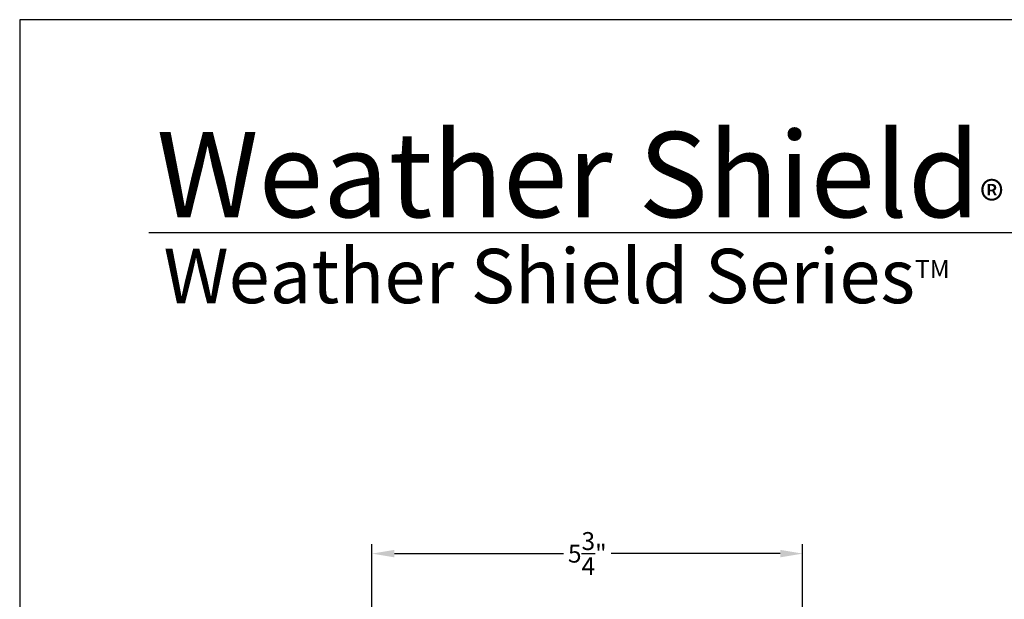
# Model space of a CAD drawing. Extents: x 0 to 68, y 0 to 44.
# Drawn here: x 0 to 13.2, y 36.2 to 44 of the extents above; entities that cross this region are included whole.
import ezdxf

# ---------------------------------------------------------------- set-up
doc = ezdxf.new("R2010")
doc.units = 0
doc.header["$LTSCALE"] = 2
doc.header["$MEASUREMENT"] = 0
doc.layers.get('0').update_dxf_attribs({"linetype": 'CONTINUOUS'})
doc.layers.get('DEFPOINTS').update_dxf_attribs({"color": 3, "linetype": 'CONTINUOUS'})
doc.layers.add('Dim', color=7, linetype='CONTINUOUS')
doc.styles.add('Arial', font='arial.ttf')
doc.styles.get("Standard").update_dxf_attribs({"font": 'arial.ttf'})
doc.dimstyles.get("Standard").update_dxf_attribs({"dimtxt": 0.24, "dimasz": 0.3, "dimexe": 0.0625, "dimexo": 0.18, "dimgap": 0.09, "dimtad": 0, "dimdec": 4, "dimzin": 0, "dimdsep": 46, "dimlunit": 4, "dimtxsty": 'Standard', "dimcen": 0, "dimadec": 5, "dimazin": 0, "dimtfac": 1, "dimtdec": 4, "dimtofl": 0, "dimtmove": 0, "dimatfit": 3, "dimfxl": 1, "dimtolj": 1, "dimtzin": 0, "dimarcsym": 0})

# ---------------------------------------------------------------- blocks, each defined once
blk = doc.blocks.new('*D706')
at = {"layer": 'DEFPOINTS', "color": 0, "transparency": 16777216}
for p in [(4.716237696773646, 36.85658839412253), (4.716237696773646, 34.70348499990826), (10.4817376910737, 33.28429880393122)]:
    blk.add_point(p, dxfattribs=at)
at = {"layer": 'Dim', "color": 0, "lineweight": -2, "transparency": 16777216}
for p, q in [((4.716237696773646, 34.88348499990826), (4.716237696773646, 36.98158839412253)), ((10.4817376910737, 33.46429880393122), (10.4817376910737, 36.98158839412253))]:
    blk.add_line(p, q, dxfattribs=at)
at = {"layer": 'Dim', "color": 0, "transparency": 16777216}
for p, q in [((5.016237696773646, 36.85658839412253), (7.280038171413443, 36.85658839412253)), ((10.1817376910737, 36.85658839412253), (7.917937216433907, 36.85658839412253))]:
    blk.add_line(p, q, dxfattribs=at)
for points in [[(5.016237696773646, 36.90658839412252), (5.016237696773646, 36.80658839412253), (4.716237696773646, 36.85658839412253)], [(10.1817376910737, 36.90658839412252), (10.1817376910737, 36.80658839412253), (10.4817376910737, 36.85658839412253)]]:
    blk.add_solid(points, dxfattribs=at)
at = {"layer": 'Dim', "color": 0, "transparency": 16777216, "insert": (7.598987693923675, 36.85658839412253), "char_height": 0.24, "attachment_point": 5}
blk.add_mtext('\\A1;5{\\H1x;\\S3/4;}"', dxfattribs=at)

msp = doc.modelspace()

# ---------------------------------------------------------------- linework, layer by layer
msp.add_line((32.6330718801288, 41.15008849984025), (1.728751671534269, 41.15008849984025))
msp.add_lwpolyline([(0, 44.00001037515966), (0, -8.223392455875e-08), (34.00000808071331, -8.223392455875e-08), (34.00000808071331, 44.00001037515966)], close=True)

# ---------------------------------------------------------------- texts
at = {"insert": (1.83154568910507, 42.51549559280033), "char_height": 1.141139612715084, "width": 12.07615276375294, "attachment_point": 1}
msp.add_mtext('\\A1;Weather Shield{\\H0.4294x;\\S^ ®;}', dxfattribs=at)
at = {"insert": (1.925370539971226, 40.9344983923142), "char_height": 0.7272729001222079, "width": 11.84499309446469, "attachment_point": 1, "style": 'Arial'}
msp.add_mtext('\\A1;Weather Shield Series{\\H0.33086x;\\STM^ ;}', dxfattribs=at)

# ---------------------------------------------------------------- dimensions: what is measured, and where the dimension line sits
at = {"layer": 'Dim'}
dim = msp.add_linear_dim(base=(4.716237696773646, 36.85658839412253), p1=(10.4817376910737, 33.28429880393122), p2=(4.716237696773646, 34.70348499990826), dimstyle='Standard', override={"dimexe": 0.125, "dimtih": 0, "dimtoh": 0, "dimpost": '\\X', "dimlwd": 65535}, dxfattribs=at)
dim.commit()
dim.dimension.update_dxf_attribs({"geometry": '*D706', "text_midpoint": (7.598987693923675, 36.85658839412253)})

doc.saveas('drawing.dxf')
